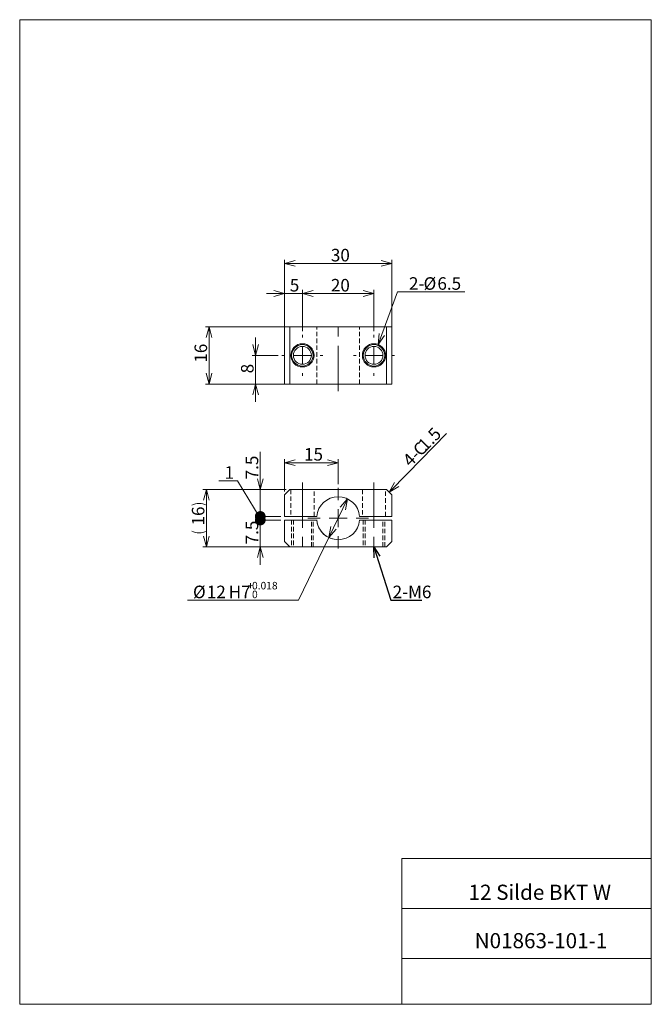
# Model space of a CAD drawing. Units: millimetres. Extents: x 20 to 197, y 10 to 285.
import ezdxf

# ---------------------------------------------------------------- set-up
doc = ezdxf.new("R2010")
doc.units = ezdxf.units.MM
doc.linetypes.add('CENTERX2', pattern=[20.32, 12.7, -2.54, 2.54, -2.54])
doc.linetypes.add('HIDDEN', pattern=[1.905, 1.27, -0.635])
doc.styles.add('SLDTEXTSTYLE0', font='TXT', dxfattribs={"width": 0.7, "bigfont": 'bigfont'})
doc.styles.add('SLDTEXTSTYLE1', font='TXT', dxfattribs={"width": 0.6125, "bigfont": 'bigfont'})
doc.styles.get("Standard").update_dxf_attribs({"font": 'txt', "bigfont": 'bigfont'})
doc.dimstyles.new('SLDDIMSTYLE0', dxfattribs={"dimtxt": 3.5, "dimasz": 3, "dimexe": 0, "dimexo": 0.0625, "dimgap": 0.875, "dimtad": 0, "dimtih": 1, "dimtoh": 1, "dimdec": 1, "dimzin": 12, "dimdsep": 46, "dimtxsty": 'SLDTEXTSTYLE0', "dimblk1": 'OPEN30', "dimblk2": 'OPEN30', "dimsah": 1, "dimcen": 0.09, "dimadec": 0, "dimazin": 0, "dimtol": 1, "dimtp": 1.8e-05, "dimtfac": 1, "dimtdec": 3, "dimtofl": 0, "dimtmove": 0, "dimatfit": 3, "dimldrblk": 'OPEN30', "dimfxl": 1, "dimtolj": 1, "dimarcsym": 0})
doc.dimstyles.new('SLDDIMSTYLE1', dxfattribs={"dimtxt": 3.5, "dimasz": 3, "dimexe": 0, "dimexo": 0.0625, "dimgap": 0.875, "dimtad": 3, "dimdec": 1, "dimzin": 12, "dimdsep": 46, "dimtxsty": 'SLDTEXTSTYLE0', "dimblk1": 'OPEN30', "dimblk2": 'DOT', "dimsah": 1, "dimcen": 0.09, "dimadec": 0, "dimazin": 0, "dimtfac": 1, "dimtofl": 0, "dimtmove": 0, "dimatfit": 3, "dimldrblk": 'OPEN30', "dimfxl": 1, "dimtolj": 1, "dimtzin": 12, "dimarcsym": 0})
doc.dimstyles.new('SLDDIMSTYLE2', dxfattribs={"dimtxt": 3.5, "dimasz": 3, "dimexe": 0, "dimexo": 0.0625, "dimgap": 0.875, "dimtad": 3, "dimdec": 1, "dimzin": 12, "dimdsep": 46, "dimtxsty": 'SLDTEXTSTYLE0', "dimblk1": 'OPEN30', "dimblk2": 'OPEN30', "dimsah": 1, "dimcen": 0.09, "dimadec": 0, "dimazin": 0, "dimtfac": 1, "dimtofl": 0, "dimtmove": 0, "dimatfit": 3, "dimldrblk": 'OPEN30', "dimfxl": 1, "dimtolj": 1, "dimtzin": 12, "dimarcsym": 0})
doc.dimstyles.new('SLDDIMSTYLE3', dxfattribs={"dimtxt": 3.5, "dimasz": 1, "dimexe": 0, "dimexo": 0.0625, "dimgap": 0.875, "dimtad": 3, "dimdec": 1, "dimzin": 12, "dimdsep": 46, "dimtxsty": 'SLDTEXTSTYLE0', "dimblk1": 'DOT', "dimblk2": 'DOT', "dimsah": 1, "dimcen": 0.09, "dimadec": 0, "dimazin": 0, "dimtfac": 1, "dimtofl": 0, "dimtmove": 0, "dimatfit": 3, "dimldrblk": 'DOT', "dimfxl": 1, "dimtolj": 1, "dimtzin": 12, "dimarcsym": 0})
doc.dimstyles.new('SLDDIMSTYLE4', dxfattribs={"dimtxt": 3, "dimasz": 3, "dimexe": 0, "dimexo": 0.0625, "dimgap": 0.75, "dimtad": 0, "dimtih": 1, "dimtoh": 1, "dimdec": 0, "dimzin": 0, "dimdsep": 46, "dimtxsty": 'Standard', "dimblk1": 'OPEN30', "dimblk2": 'OPEN30', "dimsah": 1, "dimcen": 0.09, "dimadec": 0, "dimazin": 0, "dimtfac": 1, "dimtdec": 0, "dimtofl": 0, "dimtmove": 0, "dimatfit": 3, "dimldrblk": 'OPEN30', "dimfxl": 1, "dimtolj": 1, "dimtzin": 0, "dimarcsym": 0})
doc.dimstyles.new('SLDDIMSTYLE5', dxfattribs={"dimtxt": 3.5, "dimasz": 3, "dimexe": 0, "dimexo": 0.0625, "dimgap": 0.875, "dimtad": 0, "dimtih": 1, "dimtoh": 1, "dimdec": 1, "dimzin": 12, "dimdsep": 46, "dimtxsty": 'SLDTEXTSTYLE0', "dimblk1": 'OPEN30', "dimblk2": 'OPEN30', "dimsah": 1, "dimcen": 0.09, "dimadec": 0, "dimazin": 0, "dimtfac": 1, "dimtofl": 0, "dimtmove": 0, "dimatfit": 3, "dimldrblk": 'OPEN30', "dimfxl": 1, "dimtolj": 1, "dimtzin": 12, "dimarcsym": 0})

# ---------------------------------------------------------------- blocks, each defined once
blk = doc.blocks.new('_Open30')
at = {"color": 0, "linetype": 'ByBlock', "lineweight": -2}
for p, q in [((-1, 0.267949), (0, 0)), ((0, 0), (-1, -0.267949)), ((0, 0), (-1, 0))]:
    blk.add_line(p, q, dxfattribs=at)
blk = doc.blocks.new('*D1')
at = {"color": 7, "linetype": 'Continuous', "lineweight": 0}
for p, q in [((111.88, 151.16), (106.64, 140.37)), ((106.64, 140.37), (98.13, 122.86)), ((98.13, 122.86), (67.11, 122.86))]:
    blk.add_line(p, q, dxfattribs=at)
blk.add_arc((109.26, 145.76), 6, 184.6821, 253.5486, dxfattribs=at)
at = {"color": 7, "linetype": 'Continuous', "lineweight": 0, "xscale": 3, "yscale": 3}
for p, rotation in [((111.88, 151.16, 0.1), 64.0862496327), ((106.64, 140.37, 0.1), 244.0862496327)]:
    blk.add_blockref('_Open30', p, dxfattribs=dict(at, rotation=rotation))
at = {"color": 7, "linetype": 'Continuous', "lineweight": 0, "attachment_point": 1, "style": 'SLDTEXTSTYLE0'}
for s, insert, char_height in [('%%c', (68.69, 126.93), 3.5), ('12', (72.56, 126.93), 3.5), ('H7', (78.67, 126.93), 3.5), ('+', (83.96, 127.98), 2.1), ('0.018', (85.18, 127.98), 2.1), ('0', (85.18, 125.53), 2.1)]:
    blk.add_mtext(s, dxfattribs=dict(at, insert=insert, char_height=char_height))
blk = doc.blocks.new('_Dot')
at = {"color": 0, "linetype": 'ByBlock', "lineweight": -2}
blk.add_line((-0.5, 0), (-1, 0), dxfattribs=at)
at = {"color": 0, "linetype": 'ByBlock', "const_width": 0.5}
blk.add_lwpolyline([(-0.25, 0, 1), (0.25, 0, 1)], format="xyb", close=True, dxfattribs=at)
blk = doc.blocks.new('*D3')
at = {"color": 7, "linetype": 'Continuous', "lineweight": 0}
for p, q in [((87.49, 153.76), (87.49, 164.32)), ((93.26, 153.76), (86.49, 153.76)), ((87.49, 153.76), (87.49, 146.26)), ((93.26, 146.26), (86.49, 146.26)), ((87.49, 146.26), (87.49, 141.26))]:
    blk.add_line(p, q, dxfattribs=at)
at = {"color": 7, "linetype": 'Continuous', "lineweight": 0, "xscale": 3, "yscale": 3}
for name, p, rotation in [('_Open30', (87.49, 153.76, 0.1), 270), ('_Dot', (87.49, 146.26, 0.1), 90)]:
    blk.add_blockref(name, p, dxfattribs=dict(at, rotation=rotation))
at = {"color": 7, "linetype": 'Continuous', "lineweight": 0, "insert": (83.42, 156.62), "char_height": 3.5, "attachment_point": 1, "rotation": 90, "style": 'SLDTEXTSTYLE0'}
blk.add_mtext('7.5', dxfattribs=at)
blk = doc.blocks.new('*D5')
at = {"color": 7, "linetype": 'Continuous', "lineweight": 0}
for p, q in [((94.76, 153.76), (71.45, 153.76)), ((72.45, 153.76), (72.45, 137.76)), ((115.76, 137.76), (71.45, 137.76))]:
    blk.add_line(p, q, dxfattribs=at)
for centre, start, end in [((70.42, 145.31), 63.4349, 116.5651), ((70.42, 146.21), 243.4349, 296.5651)]:
    blk.add_arc(centre, 4.55, start, end, dxfattribs=at)
at = {"color": 7, "linetype": 'Continuous', "lineweight": 0, "xscale": 3, "yscale": 3}
for p, rotation in [((72.45, 153.76, 0.1), 90), ((72.45, 137.76, 0.1), 270)]:
    blk.add_blockref('_Open30', p, dxfattribs=dict(at, rotation=rotation))
at = {"color": 7, "linetype": 'Continuous', "lineweight": 0, "insert": (68.38, 143.73), "char_height": 3.5, "attachment_point": 1, "rotation": 90, "style": 'SLDTEXTSTYLE0'}
blk.add_mtext('16', dxfattribs=at)
blk = doc.blocks.new('*D6')
at = {"color": 7, "linetype": 'Continuous', "lineweight": 0}
for p, q in [((81.14, 156.2), (75.93, 156.2)), ((87.49, 145.76), (81.14, 156.2)), ((87.49, 146.26), (87.49, 151.26)), ((93.26, 146.26), (86.49, 146.26)), ((87.49, 145.26), (87.49, 146.26)), ((93.26, 145.26), (86.49, 145.26)), ((87.49, 145.26), (87.49, 140.26))]:
    blk.add_line(p, q, dxfattribs=at)
at = {"color": 7, "linetype": 'Continuous', "lineweight": 0, "xscale": 3, "yscale": 3}
for p, rotation in [((87.49, 146.26, 0.1), 270), ((87.49, 145.26, 0.1), 90)]:
    blk.add_blockref('_Dot', p, dxfattribs=dict(at, rotation=rotation))
at = {"color": 7, "linetype": 'Continuous', "lineweight": 0, "insert": (77.51, 160.27), "char_height": 3.5, "attachment_point": 1, "style": 'SLDTEXTSTYLE0'}
blk.add_mtext('1', dxfattribs=at)
blk = doc.blocks.new('*D7')
at = {"color": 7, "linetype": 'Continuous', "lineweight": 0}
for p, q in [((87.49, 145.26), (87.49, 150.26)), ((93.26, 145.26), (86.49, 145.26)), ((87.49, 137.76), (87.49, 145.26)), ((94.76, 137.76), (86.49, 137.76)), ((87.49, 137.76), (87.49, 132.76))]:
    blk.add_line(p, q, dxfattribs=at)
at = {"color": 7, "linetype": 'Continuous', "lineweight": 0, "xscale": 3, "yscale": 3}
for name, p, rotation in [('_Dot', (87.49, 145.26, 0.1), 270), ('_Open30', (87.49, 137.76, 0.1), 90)]:
    blk.add_blockref(name, p, dxfattribs=dict(at, rotation=rotation))
at = {"color": 7, "linetype": 'Continuous', "lineweight": 0, "insert": (83.42, 138.46), "char_height": 3.5, "attachment_point": 1, "rotation": 90, "style": 'SLDTEXTSTYLE0'}
blk.add_mtext('7.5', dxfattribs=at)
blk = doc.blocks.new('*D8')
at = {"color": 7, "linetype": 'Continuous', "lineweight": 0}
for p, q in [((94.26, 153.26), (94.26, 162.27)), ((109.26, 155.26), (109.26, 162.27)), ((94.26, 161.27), (109.26, 161.27))]:
    blk.add_line(p, q, dxfattribs=at)
at = {"color": 7, "linetype": 'Continuous', "lineweight": 0, "xscale": 3, "yscale": 3}
for p, rotation in [((94.26, 161.27, 0.1), 180), ((109.26, 161.27, 0.1), 360)]:
    blk.add_blockref('_Open30', p, dxfattribs=dict(at, rotation=rotation))
at = {"color": 7, "linetype": 'Continuous', "lineweight": 0, "insert": (99.72, 165.35), "char_height": 3.5, "attachment_point": 1, "style": 'SLDTEXTSTYLE0'}
blk.add_mtext('15', dxfattribs=at)
blk = doc.blocks.new('SW_CHAMFER_DIMENSION_0')
at = {"color": 7, "linetype": 'Continuous', "lineweight": 0}
for p, q in [((-1.11, -1.14), (9.64, 9.88)), ((-6.36, -6.49), (-1.11, -1.14))]:
    blk.add_line(p, q, dxfattribs=at)
at = {"color": 7, "linetype": 'Continuous', "lineweight": 0, "xscale": 3, "yscale": 3, "rotation": 225.5473499144}
blk.add_blockref('_Open30', (-6.36, -6.49, 0.1), dxfattribs=at)
at = {"color": 7, "linetype": 'Continuous', "lineweight": 0, "char_height": 3.5, "attachment_point": 1, "rotation": 45.6828, "style": 'SLDTEXTSTYLE0'}
for s, insert in [('1.5', (1.35, 7.21)), ('C', (-0.07, 5.76)), ('4-', (-2.91, 2.85))]:
    blk.add_mtext(s, dxfattribs=dict(at, insert=insert))
blk = doc.blocks.new('SW_CENTERMARKSYMBOL_0')
at = {"color": 7, "linetype": 'Continuous', "lineweight": 0}
for p, q in [((0, 5), (0, 8.5)), ((-5, 0), (-8.5, 0)), ((0, 0), (-2.5, 0)), ((0, 0), (0, 2.5)), ((0, 0), (0, -2.5)), ((0, 0), (2.5, 0)), ((5, 0), (8.5, 0)), ((0, -5), (0, -8.5))]:
    blk.add_line(p, q, dxfattribs=at)
blk = doc.blocks.new('*D11')
at = {"color": 7, "linetype": 'Continuous', "lineweight": 0}
for p, q in [((123.26, 199.25), (72.19, 199.25)), ((73.19, 199.25), (73.19, 183.25)), ((123.26, 183.25), (72.19, 183.25))]:
    blk.add_line(p, q, dxfattribs=at)
at = {"color": 7, "linetype": 'Continuous', "lineweight": 0, "xscale": 3, "yscale": 3}
for p, rotation in [((73.19, 199.25, 0.6), 90), ((73.19, 183.25, 0.6), 270)]:
    blk.add_blockref('_Open30', p, dxfattribs=dict(at, rotation=rotation))
at = {"color": 7, "linetype": 'Continuous', "lineweight": 0, "insert": (69.12, 189.21), "char_height": 3.5, "attachment_point": 1, "rotation": 90, "style": 'SLDTEXTSTYLE0'}
blk.add_mtext('16', dxfattribs=at)
blk = doc.blocks.new('*D12')
at = {"color": 7, "linetype": 'Continuous', "lineweight": 0}
for p, q in [((94.26, 192.25), (94.26, 217.92)), ((124.26, 192.25), (124.26, 217.92)), ((124.26, 216.92), (94.26, 216.92))]:
    blk.add_line(p, q, dxfattribs=at)
at = {"color": 7, "linetype": 'Continuous', "lineweight": 0, "xscale": 3, "yscale": 3, "rotation": 180}
blk.add_blockref('_Open30', (94.26, 216.92, 8.1), dxfattribs=at)
at = {"color": 7, "linetype": 'Continuous', "lineweight": 0, "xscale": 3, "yscale": 3}
blk.add_blockref('_Open30', (124.26, 216.92, 8.1), dxfattribs=at)
at = {"color": 7, "linetype": 'Continuous', "lineweight": 0, "insert": (107.22, 220.99), "char_height": 3.5, "attachment_point": 1, "style": 'SLDTEXTSTYLE0'}
blk.add_mtext('30', dxfattribs=at)
blk = doc.blocks.new('*D13')
at = {"color": 7, "linetype": 'Continuous', "lineweight": 0}
for p, q in [((86.19, 191.25), (86.19, 196.25)), ((92.51, 191.25), (85.19, 191.25)), ((86.19, 183.25), (86.19, 191.25)), ((94.76, 183.25), (85.19, 183.25)), ((86.19, 183.25), (86.19, 178.25))]:
    blk.add_line(p, q, dxfattribs=at)
at = {"color": 7, "linetype": 'Continuous', "lineweight": 0, "xscale": 3, "yscale": 3}
for p, rotation in [((86.19, 191.25, 0.1), 270), ((86.19, 183.25, 0.1), 90)]:
    blk.add_blockref('_Open30', p, dxfattribs=dict(at, rotation=rotation))
at = {"color": 7, "linetype": 'Continuous', "lineweight": 0, "insert": (82.12, 186.23), "char_height": 3.5, "attachment_point": 1, "rotation": 90, "style": 'SLDTEXTSTYLE0'}
blk.add_mtext('8', dxfattribs=at)
blk = doc.blocks.new('*D14')
at = {"color": 7, "linetype": 'Continuous', "lineweight": 0}
for p, q in [((99.26, 198), (99.26, 209.52)), ((119.26, 198), (119.26, 209.52)), ((99.26, 208.52), (119.26, 208.52))]:
    blk.add_line(p, q, dxfattribs=at)
at = {"color": 7, "linetype": 'Continuous', "lineweight": 0, "xscale": 3, "yscale": 3, "rotation": 180}
blk.add_blockref('_Open30', (99.26, 208.52, 0.1), dxfattribs=at)
at = {"color": 7, "linetype": 'Continuous', "lineweight": 0, "xscale": 3, "yscale": 3}
blk.add_blockref('_Open30', (119.26, 208.52, 0.1), dxfattribs=at)
at = {"color": 7, "linetype": 'Continuous', "lineweight": 0, "insert": (107.22, 212.59), "char_height": 3.5, "attachment_point": 1, "style": 'SLDTEXTSTYLE0'}
blk.add_mtext('20', dxfattribs=at)
blk = doc.blocks.new('*D15')
at = {"color": 7, "linetype": 'Continuous', "lineweight": 0}
for p, q in [((94.26, 200.25), (94.26, 209.52)), ((99.26, 198), (99.26, 209.52)), ((94.26, 208.52), (89.26, 208.52)), ((99.26, 208.52), (94.26, 208.52)), ((99.26, 208.52), (104.26, 208.52))]:
    blk.add_line(p, q, dxfattribs=at)
at = {"color": 7, "linetype": 'Continuous', "lineweight": 0, "xscale": 3, "yscale": 3}
for p, rotation in [((94.26, 208.52, 0.1), 360), ((99.26, 208.52, 0.1), 180)]:
    blk.add_blockref('_Open30', p, dxfattribs=dict(at, rotation=rotation))
at = {"color": 7, "linetype": 'Continuous', "lineweight": 0, "insert": (95.74, 212.59), "char_height": 3.5, "attachment_point": 1, "style": 'SLDTEXTSTYLE0'}
blk.add_mtext('5', dxfattribs=at)
blk = doc.blocks.new('*D16')
at = {"color": 7, "linetype": 'Continuous', "lineweight": 0}
for p, q in [((120.39, 194.29), (125.87, 208.99)), ((125.87, 208.99), (144.68, 208.99))]:
    blk.add_line(p, q, dxfattribs=at)
at = {"color": 7, "linetype": 'Continuous', "lineweight": 0, "xscale": 3, "yscale": 3, "rotation": 249.5682678091}
blk.add_blockref('_Open30', (120.39, 194.29, 0.1), dxfattribs=at)
at = {"color": 7, "linetype": 'Continuous', "lineweight": 0, "char_height": 3.5, "attachment_point": 1, "style": 'SLDTEXTSTYLE0'}
for s, insert in [('2-', (129.04, 213.07)), ('%%c', (133.12, 213.07)), ('6.5', (136.99, 213.07))]:
    blk.add_mtext(s, dxfattribs=dict(at, insert=insert))
blk = doc.blocks.new('SW_CENTERMARKSYMBOL_1')
at = {"color": 7, "linetype": 'Continuous', "lineweight": 0}
for p, q in [((0, 5), (0, 5.75)), ((-5, 0), (-5.75, 0)), ((0, 0), (-2.5, 0)), ((0, 0), (0, 2.5)), ((0, 0), (0, -2.5)), ((0, 0), (2.5, 0)), ((5, 0), (5.75, 0)), ((0, -5), (0, -5.75))]:
    blk.add_line(p, q, dxfattribs=at)
blk = doc.blocks.new('SW_CENTERMARKSYMBOL_2')
at = {"color": 7, "linetype": 'Continuous', "lineweight": 0}
for p, q in [((0, 5), (0, 5.75)), ((-5, 0), (-5.75, 0)), ((0, 0), (-2.5, 0)), ((0, 0), (0, 2.5)), ((0, 0), (0, -2.5)), ((0, 0), (2.5, 0)), ((5, 0), (5.75, 0)), ((0, -5), (0, -5.75))]:
    blk.add_line(p, q, dxfattribs=at)

msp = doc.modelspace()

# ---------------------------------------------------------------- linework, layer by layer
at = {"color": 7, "linetype": 'Continuous', "lineweight": 0}
for p, q in [((20.26, 285), (196.76, 285)), ((20.26, 285), (20.26, 10)), ((196.76, 285), (196.76, 10)), ((94.26, 183.25), (94.26, 199.25)), ((94.26, 199.25), (95.76, 199.25)), ((95.76, 199.25), (95.76, 183.25)), ((122.76, 199.25), (95.76, 199.25)), ((122.76, 183.25), (122.76, 199.25)), ((122.76, 199.25), (124.26, 199.25)), ((124.26, 199.25), (124.26, 183.25)), ((95.76, 183.25), (94.26, 183.25)), ((122.76, 183.25), (95.76, 183.25)), ((124.26, 183.25), (122.76, 183.25)), ((95.76, 153.76), (94.26, 152.26)), ((94.26, 152.26), (94.26, 146.26)), ((122.76, 153.76), (95.76, 153.76)), ((124.26, 152.26), (122.76, 153.76)), ((124.26, 146.26), (124.26, 152.26)), ((94.26, 146.26), (103.28, 146.26)), ((115.24, 146.26), (124.26, 146.26)), ((94.26, 145.26), (94.26, 139.26)), ((103.28, 145.26), (94.26, 145.26)), ((124.26, 145.26), (115.24, 145.26)), ((124.26, 139.26), (124.26, 145.26)), ((94.26, 139.26), (95.76, 137.76)), ((95.76, 137.76), (122.76, 137.76)), ((122.76, 137.76), (124.26, 139.26)), ((127.01, 50.75), (196.76, 50.75)), ((127.01, 50.75), (127.01, 10)), ((127.01, 36.75), (196.76, 36.75)), ((127.01, 22.75), (196.76, 22.75)), ((20.26, 10), (196.76, 10))]:
    msp.add_line(p, q, dxfattribs=at)
at = {"color": 7, "linetype": 'CENTERX2', "lineweight": 0}
for p, q in [((109.26, 181.25), (109.26, 201.25)), ((99.26, 155.76), (99.26, 135.76)), ((119.26, 155.76), (119.26, 135.76))]:
    msp.add_line(p, q, dxfattribs=at)
at = {"color": 7, "linetype": 'HIDDEN', "lineweight": 0}
for p, q in [((103.28, 183.25), (103.28, 199.25)), ((115.24, 183.25), (115.24, 199.25)), ((96.01, 153.76), (96.01, 146.26)), ((102.51, 146.26), (102.51, 153.76)), ((116.01, 153.76), (116.01, 146.26)), ((122.51, 146.26), (122.51, 153.76)), ((96.26, 145.26), (96.26, 137.76)), ((96.76, 145.26), (96.76, 137.76)), ((101.76, 137.76), (101.76, 145.26)), ((102.26, 137.76), (102.26, 145.26)), ((116.26, 145.26), (116.26, 137.76)), ((116.76, 145.26), (116.76, 137.76)), ((121.76, 137.76), (121.76, 145.26)), ((122.26, 137.76), (122.26, 145.26))]:
    msp.add_line(p, q, dxfattribs=at)
at = {"color": 7, "linetype": 'Continuous', "lineweight": 0}
for centre, radius in [((99.26, 191.25), 3.25), ((99.26, 191.25), 3), ((99.26, 191.25), 2.5), ((119.26, 191.25), 3.25), ((119.26, 191.25), 3), ((119.26, 191.25), 2.5)]:
    msp.add_circle(centre, radius, dxfattribs=at)
for start, end in [(4.7802, 175.2198), (184.7802, 355.2198)]:
    msp.add_arc((109.26, 145.76), 6, start, end, dxfattribs=at)

# ---------------------------------------------------------------- block references
for name, p in [('SW_CENTERMARKSYMBOL_2', (99.26, 191.25)), ('SW_CENTERMARKSYMBOL_1', (119.26, 191.25)), ('SW_CHAMFER_DIMENSION_0', (129.87, 159.5)), ('SW_CENTERMARKSYMBOL_0', (109.26, 145.76))]:
    msp.add_blockref(name, p, dxfattribs=at)

# ---------------------------------------------------------------- texts
at = {"color": 7, "linetype": 'Continuous', "lineweight": 0, "attachment_point": 1}
for s, insert, char_height, style in [('2-M6', (124.48, 126.93, 8), 3.5, 'SLDTEXTSTYLE0'), ('12 Silde BKT W', (145.71, 43.41), 4.2333, 'SLDTEXTSTYLE1'), ('N01863-101-1', (147.4, 29.89), 4.2333, 'SLDTEXTSTYLE0')]:
    msp.add_mtext(s, dxfattribs=dict(at, insert=insert, char_height=char_height, style=style))

# ---------------------------------------------------------------- dimensions: what is measured, and where the dimension line sits
at = {"color": 7, "linetype": 'Continuous', "lineweight": 0}
for base, p1, p2, picture, middle in [((94.26, 216.92), (124.26, 191.25), (94.26, 191.25), '*D12', (109.26, 216.92)), ((94.26, 208.52), (99.26, 197), (94.26, 199.25), '*D15', (96.76, 208.52)), ((119.26, 208.52), (99.26, 197), (119.26, 197), '*D14', (109.26, 208.52)), ((109.26, 161.27), (94.26, 152.26), (109.26, 154.26), '*D8', (101.76, 161.27))]:
    dim = msp.add_linear_dim(base=base, p1=p1, p2=p2, dimstyle='SLDDIMSTYLE2', override={"dimtxt": 3.5, "dimasz": 3, "dimexe": 1, "dimexo": 1, "dimgap": 1.524, "dimtad": 3, "dimtih": 0, "dimtoh": 0, "dimzin": 12, "dimtzin": 12}, dxfattribs=at)
    dim.commit()
    dim.dimension.update_dxf_attribs({"geometry": picture, "text_midpoint": middle, "dimtype": 160})
for p1, p2, text, dimstyle, override, picture, middle in [((118.12, 188.2), (120.39, 194.29), '2-<>', 'SLDDIMSTYLE5', {"dimtxt": 3.5, "dimasz": 3, "dimexe": 1, "dimexo": 1, "dimgap": 1.524, "dimtad": 0, "dimtih": 1, "dimtoh": 1, "dimzin": 12, "dimtzin": 12}, '*D16', (136.07, 211.03)), ((106.64, 140.37), (111.88, 151.16), '<>H7/\u3000 ', 'SLDDIMSTYLE0', {"dimtxt": 3.5, "dimasz": 3, "dimexe": 1, "dimexo": 1, "dimgap": 1.524, "dimtad": 0, "dimtih": 1, "dimtoh": 1, "dimzin": 12, "dimtzin": 8}, '*D1', (81.82, 156.56))]:
    dim = msp.add_diameter_dim_2p(p1=p1, p2=p2, text=text, dimstyle=dimstyle, override=override, dxfattribs=at)
    dim.commit()
    dim.dimension.update_dxf_attribs({"geometry": picture, "text_midpoint": middle, "dimtype": 163})
for base, p1, p2, dimstyle, picture, middle in [((73.19, 183.25), (124.26, 199.25), (124.26, 183.25), 'SLDDIMSTYLE2', '*D11', (73.19, 191.25)), ((86.19, 191.25), (95.76, 183.25), (93.51, 191.25), 'SLDDIMSTYLE2', '*D13', (86.19, 187.25)), ((87.49, 146.26), (94.26, 153.76), (94.26, 146.26), 'SLDDIMSTYLE1', '*D3', (87.49, 159.68)), ((87.49, 146.26), (94.26, 145.26), (94.26, 146.26), 'SLDDIMSTYLE3', '*D6', (87.49, 145.76)), ((87.49, 145.26), (95.76, 137.76), (94.26, 145.26), 'SLDDIMSTYLE1', '*D7', (87.49, 141.51))]:
    dim = msp.add_linear_dim(base=base, p1=p1, p2=p2, angle=90, dimstyle=dimstyle, override={"dimtxt": 3.5, "dimasz": 3, "dimexe": 1, "dimexo": 1, "dimgap": 1.524, "dimtad": 3, "dimtih": 0, "dimtoh": 0, "dimzin": 12, "dimtzin": 12}, dxfattribs=at)
    dim.commit()
    dim.dimension.update_dxf_attribs({"geometry": picture, "text_midpoint": middle, "dimtype": 160})
dim = msp.add_linear_dim(base=(72.45, 137.76), p1=(95.76, 153.76), p2=(116.76, 137.76), angle=90, text='(<>)', dimstyle='SLDDIMSTYLE2', override={"dimtxt": 3.5, "dimasz": 3, "dimexe": 1, "dimexo": 1, "dimgap": 1.524, "dimtad": 3, "dimtih": 0, "dimtoh": 0, "dimzin": 12, "dimtzin": 12}, dxfattribs=at)
dim.commit()
dim.dimension.update_dxf_attribs({"geometry": '*D5', "text_midpoint": (72.45, 145.76), "dimtype": 160})

# ---------------------------------------------------------------- leaders
msp.add_leader([(119.21, 137.76), (123.98, 122.85), (132.63, 122.85)], dimstyle='SLDDIMSTYLE4', dxfattribs=at)

doc.saveas('drawing.dxf')
